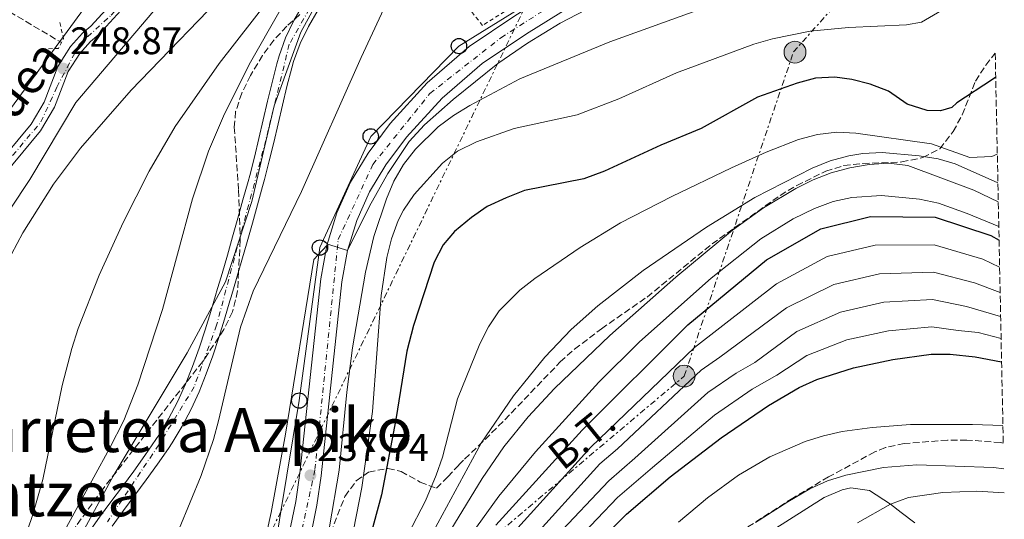
# Model space of a CAD drawing. Units: metres. Extents: x 637287 to 640684, y 4773768 to 4775737.
# Drawn here: x 640423 to 640680, y 4774989 to 4775120 of the extents above; entities that cross this region are included whole.
import ezdxf
from ezdxf.enums import TextEntityAlignment as Align

# ---------------------------------------------------------------- set-up
doc = ezdxf.new("R2010")
doc.units = ezdxf.units.M
doc.header["$MEASUREMENT"] = 0
for name, pattern in [('DGN Style 2', [1.739922, 1.043953, -0.695969]), ('DGN Style 3', [2.435891, 1.739922, -0.695969]), ('DGN Style 4', [2.785615, 1.391938, -0.695969, 0.00174, -0.695969]), ('DGN Style 7', [3.479844, 1.56593, -0.695969, 0.521977, -0.695969])]:
    doc.linetypes.add(name, pattern=pattern)
for name, color, linetype, lineweight in [('Barranco lineal', 142, 'DGN Style 3', 13), ('Carretera', 9, 'Continuous', 0), ('Cauce permanente', 151, 'Continuous', 13), ('Cauce permanente (área)', 142, 'Continuous', 13), ('Cota de punto acotado terreno', 7, 'Continuous', 0), ('Curva de nivel directora', 30, 'Continuous', 30), ('Curva de nivel intermedia', 30, 'Continuous', 0), ('Eje cauce permanente (área)', 70, 'DGN Style 4', 0), ('Eje de carretera', 7, 'DGN Style 4', 0), ('Eje pista pavimentada', 7, 'DGN Style 4', 0), ('Límite de Nación', 7, 'Continuous', 0), ('Línea blanca (vial)', 7, 'Continuous', 13), ('Línea de cambio de uso (parcela vista)', 92, 'Continuous', 0), ('Línea de pavimento', 1, 'Continuous', 0), ('Línea de pista pavimentada', 7, 'Continuous', 0), ('Línea eléctrica', 6, 'DGN Style 7', 0), ('Línea telefónica', 7, 'Continuous', 0), ('pavimentado', 23, 'Continuous', 0), ('Pontón-alcantarilla (pasos de agua)', 1, 'DGN Style 2', 0), ('Poste telefónico', 7, 'Continuous', 0), ('Poste tendido eléctrico', 7, 'Continuous', 0), ('Punto acotado terreno (símbolo)', 7, 'Continuous', 0), ('Tela metálica o alambrada', 7, 'DGN Style 2', 0), ('Tensión línea eléctrica', 7, 'Continuous', 0), ('Texto de rotulación de espacio menor sin especificar', 7, 'Continuous', 0), ('Transformador', 7, 'Continuous', 0), ('Zona arbolada', 92, 'DGN Style 3', 0)]:
    doc.layers.add(name, color=color, linetype=linetype, lineweight=lineweight)
doc.styles.add('Style-Arial', font='arial.ttf')

# ---------------------------------------------------------------- blocks, each defined once
blk = doc.blocks.new('5PATER')
at = {"layer": 'Punto acotado terreno (símbolo)', "linetype": 'Continuous', "lineweight": 0}
h = blk.add_hatch(color=51, dxfattribs=at)
edge = h.paths.add_edge_path()
edge.add_ellipse((0, 0), major_axis=(-0.11, -0.111), ratio=0.999422, start_angle=0, end_angle=360)
blk = doc.blocks.new('5PELE')
at = {"layer": 'Transformador', "linetype": 'Continuous', "lineweight": 0}
h = blk.add_hatch(color=9, dxfattribs=at)
edge = h.paths.add_edge_path()
edge.add_arc((0, 0), 0.285, 0, 360)
at = {"layer": 'Transformador', "color": 252, "linetype": 'Continuous', "lineweight": 0}
blk.add_circle((0, 0), 0.285, dxfattribs=at)
blk = doc.blocks.new('5PTT')
at = {"layer": 'Línea de pavimento', "color": 7, "linetype": 'Continuous', "lineweight": 30}
blk.add_circle((0, 0), 0.2, dxfattribs=at)

msp = doc.modelspace()

# ---------------------------------------------------------------- linework, layer by layer
at = {"layer": 'Barranco lineal', "color": 142, "linetype": 'DGN Style 3', "lineweight": 13}
msp.add_polyline3d([(640257.72, 4775162.17, 331.93), (640265.08, 4775163.96, 330), (640281.92, 4775162.96, 325), (640290.13, 4775162.24, 320), (640302.05, 4775160.99, 310), (640309.23, 4775157.68, 305), (640321.93, 4775152.85, 300), (640328.98, 4775152.14, 295), (640337.76, 4775152.26, 290), (640348.15, 4775152.87, 285), (640357.52, 4775151.75, 280), (640371.97, 4775147.71, 275), (640381.04, 4775142.83, 270), (640391.88, 4775135.54, 265), (640401.8, 4775129.79, 260), (640416.55, 4775124.27, 250), (640434.26, 4775113.73, 247.38)], dxfattribs=at)
at = {"layer": 'Carretera', "color": 9, "linetype": 'Continuous', "lineweight": 0}
for points in [[(640586.66, 4775135.52, 232.31), (640555.52, 4775116.05, 232.31), (640543.94, 4775108.23, 232.99), (640533.54, 4775099.25, 233.45), (640524.24, 4775089.05, 233.68), (640518.83, 4775081.79, 233.71), (640514.58, 4775074.75, 234.09), (640511.24, 4775067.3, 234.54), (640508.84, 4775059.5, 235), (640507.39, 4775051.32, 235.58), (640501.93, 4775000.65, 237.73), (640500.85, 4774993.05, 238.1), (640498.56, 4774981.74, 238.49)], [(640493.13, 4774983.09, 238.49), (640495.35, 4774993.99, 238.1), (640496.38, 4775001.34, 237.73), (640501.86, 4775052.11, 235.58), (640503.41, 4775060.82, 235), (640506.01, 4775069.27, 234.54), (640509.62, 4775077.34, 234.09), (640514.19, 4775084.91, 233.71), (640519.93, 4775092.61, 233.68), (640529.64, 4775103.26, 233.45), (640540.54, 4775112.67, 232.99), (640552.48, 4775120.74, 232.31)]]:
    msp.add_polyline3d(points, dxfattribs=at)
at = {"layer": 'Cauce permanente', "color": 151, "linetype": 'Continuous', "lineweight": 13}
for points in [[(640441.3, 4774985.81, 225.08), (640444.21, 4774989.87, 225.05), (640447.17, 4774993.89, 225.01), (640450.14, 4774997.9, 224.98), (640453.1, 4775001.93, 224.95), (640456.02, 4775005.99, 224.93), (640458.86, 4775010.13, 224.9), (640459.61, 4775011.27, 224.9), (640462.21, 4775015.56, 224.89), (640464.52, 4775020, 224.88), (640466.59, 4775024.56, 224.87), (640468.44, 4775029.22, 224.87), (640470.13, 4775033.95, 224.87), (640471.69, 4775038.73, 224.88), (640473.17, 4775043.54, 224.89), (640474.61, 4775048.35, 224.9), (640474.7, 4775048.65, 224.9), (640476.12, 4775053.45, 224.92), (640477.52, 4775058.25, 224.96), (640478.89, 4775063.06, 225), (640480.24, 4775067.87, 225.03), (640481.58, 4775072.69, 225.06), (640482.91, 4775077.5, 225.08), (640483.33, 4775079.04, 225.08), (640484.59, 4775083.87, 225.08), (640485.76, 4775088.72, 225.08), (640486.89, 4775093.59, 225.08), (640488.01, 4775098.46, 225.08), (640489.19, 4775103.32, 225.08), (640490.45, 4775108.17, 225.08), (640491.05, 4775110.29, 225.08), (640492.71, 4775115, 225.08), (640494.86, 4775119.5, 225.08), (640497.4, 4775123.82, 225.08)], [(640501.22, 4775122.27, 225.08), (640498.64, 4775117.97, 225.08), (640496.46, 4775113.48, 225.08), (640494.79, 4775108.77, 225.08), (640494.33, 4775107.14, 225.08), (640493.06, 4775102.3, 225.08), (640491.88, 4775097.43, 225.08), (640490.75, 4775092.56, 225.08), (640489.62, 4775087.7, 225.08), (640488.45, 4775082.84, 225.08), (640487.19, 4775078.01, 225.08), (640486.7, 4775076.21, 225.08), (640485.37, 4775071.39, 225.06), (640484.03, 4775066.57, 225.03), (640482.68, 4775061.76, 224.99), (640481.31, 4775056.95, 224.96), (640479.91, 4775052.15, 224.92), (640478.49, 4775047.35, 224.9), (640478.2, 4775046.38, 224.9), (640476.76, 4775041.57, 224.89), (640475.27, 4775036.77, 224.88), (640473.7, 4775031.99, 224.87), (640472, 4775027.26, 224.87), (640470.13, 4775022.6, 224.87), (640468.06, 4775018.05, 224.88), (640465.74, 4775013.61, 224.89), (640463.14, 4775009.32, 224.9), (640462.14, 4775007.82, 224.91), (640459.29, 4775003.69, 224.93), (640456.38, 4774999.62, 224.95), (640453.41, 4774995.6, 224.98), (640450.44, 4774991.59, 225.01), (640447.49, 4774987.57, 225.05)]]:
    msp.add_polyline3d(points, dxfattribs=at)
at = {"layer": 'Cauce permanente (área)', "color": 142, "linetype": 'Continuous', "lineweight": 13}
for points in [[(640497.4, 4775123.82, 225.08), (640494.86, 4775119.5, 225.08), (640492.71, 4775115, 225.08), (640491.05, 4775110.29, 225.08), (640490.45, 4775108.17, 225.08), (640489.19, 4775103.32, 225.08), (640488.01, 4775098.46, 225.08), (640486.89, 4775093.59, 225.08), (640485.76, 4775088.72, 225.08), (640484.59, 4775083.87, 225.08), (640483.33, 4775079.04, 225.08), (640482.91, 4775077.5, 225.08), (640481.58, 4775072.69, 225.06), (640480.24, 4775067.87, 225.03), (640478.89, 4775063.06, 225), (640477.52, 4775058.25, 224.96), (640476.12, 4775053.45, 224.92), (640474.7, 4775048.65, 224.9), (640474.61, 4775048.35, 224.9), (640473.17, 4775043.54, 224.89), (640471.69, 4775038.73, 224.88), (640470.13, 4775033.95, 224.87), (640468.44, 4775029.22, 224.87), (640466.59, 4775024.56, 224.87), (640464.52, 4775020, 224.88), (640462.21, 4775015.56, 224.89), (640459.61, 4775011.27, 224.9), (640458.86, 4775010.13, 224.9), (640456.02, 4775005.99, 224.93), (640453.1, 4775001.93, 224.95), (640450.14, 4774997.9, 224.98), (640447.17, 4774993.89, 225.01), (640444.21, 4774989.87, 225.05), (640441.3, 4774985.81, 225.08)], [(640468.06, 4775018.05, 224.88), (640470.13, 4775022.6, 224.87), (640472, 4775027.26, 224.87), (640473.7, 4775031.99, 224.87), (640475.27, 4775036.77, 224.88), (640476.76, 4775041.57, 224.89), (640478.2, 4775046.38, 224.9), (640478.49, 4775047.35, 224.9), (640479.91, 4775052.15, 224.92), (640481.31, 4775056.95, 224.96), (640482.68, 4775061.76, 224.99), (640484.03, 4775066.57, 225.03), (640485.37, 4775071.39, 225.06), (640486.7, 4775076.21, 225.08), (640487.19, 4775078.01, 225.08), (640488.45, 4775082.84, 225.08), (640489.62, 4775087.7, 225.08), (640490.75, 4775092.56, 225.08), (640491.88, 4775097.43, 225.08), (640493.06, 4775102.3, 225.08), (640494.33, 4775107.14, 225.08), (640494.79, 4775108.77, 225.08), (640496.46, 4775113.48, 225.08), (640498.64, 4775117.97, 225.08), (640501.22, 4775122.27, 225.08)], [(640447.49, 4774987.57, 225.05), (640450.44, 4774991.59, 225.01), (640453.41, 4774995.6, 224.98), (640456.38, 4774999.62, 224.95), (640459.29, 4775003.69, 224.93), (640462.14, 4775007.82, 224.91), (640463.14, 4775009.32, 224.9), (640465.74, 4775013.61, 224.89), (640468.06, 4775018.05, 224.88)]]:
    msp.add_polyline3d(points, dxfattribs=at)
at = {"layer": 'Curva de nivel directora', "color": 30, "linetype": 'Continuous', "lineweight": 30, "flags": 128}
for points, elevation in [([(640677.81, 4775104.7), (640677.01, 4775104.08), (640667.68, 4775098.03), (640666.35, 4775096.76), (640663.42, 4775095.93), (640659.93, 4775096.03), (640654.75, 4775097.64), (640649.89, 4775101.08), (640645.13, 4775102.88), (640640.28, 4775104.1), (640635.86, 4775104.68), (640630.85, 4775104.45), (640626.02, 4775103.14), (640615.76, 4775099.48), (640601.04, 4775091.34), (640590.5, 4775086.98), (640575.81, 4775080.16), (640570.48, 4775078.21), (640554.94, 4775075.14), (640550.19, 4775073.21), (640545.28, 4775070.93), (640541.18, 4775068.08), (640536.73, 4775064.46), (640533.73, 4775060.93), (640531.47, 4775056.42), (640526.01, 4775039.89), (640524.34, 4775033.19), (640521.42, 4775015.4), (640517.66, 4774995.75), (640513.72, 4774980.89)], 250), ([(640547.53, 4774987.84), (640569.99, 4775012.56), (640597.53, 4775040.1), (640618.03, 4775057.03), (640632.22, 4775065.13), (640645.21, 4775068.37), (640662, 4775068.14), (640676.58, 4775063.43), (640678.69, 4775062.13)], 275), ([(640573.91, 4774982.94), (640581.58, 4774990.63), (640592.97, 4775000.39), (640606.27, 4775010.56), (640618.55, 4775019.03), (640626.61, 4775023.69), (640631.21, 4775025.83), (640640.72, 4775028.88), (640650.98, 4775031.01), (640660.96, 4775032.4), (640665.94, 4775032.44), (640672.44, 4775031.7), (640679.35, 4775030.46)], 300)]:
    msp.add_lwpolyline(points, dxfattribs=dict(at, elevation=elevation))
at = {"layer": 'Curva de nivel intermedia', "color": 30, "linetype": 'Continuous', "lineweight": 0, "flags": 128}
for points, elevation in [([(640420.92, 4775070.25), (640426.01, 4775077.98), (640437.99, 4775098.1), (640461.86, 4775126.15), (640475.38, 4775140.87), (640487.02, 4775151.85), (640495, 4775157.93), (640508.97, 4775167.64), (640522.15, 4775175), (640529.46, 4775180.07), (640527.8, 4775182.63), (640528.5, 4775185.83), (640532.01, 4775189.55), (640539.3, 4775196.29), (640558.5, 4775211.54), (640563.03, 4775215.48), (640579.42, 4775226.93), (640585.35, 4775231.83), (640596.71, 4775242.78), (640599.42, 4775247.57), (640600.39, 4775251.04), (640601.23, 4775256.01), (640601.43, 4775260.99)], 245), ([(640676.39, 4775173.6), (640675.37, 4775173.13), (640673.3, 4775172.95), (640669.15, 4775175.68), (640664.95, 4775179.34), (640654.56, 4775190.2), (640649.77, 4775190.39), (640631.89, 4775183.8), (640600.19, 4775173.72), (640552.12, 4775155.37), (640543.03, 4775151.31), (640538.67, 4775148.9), (640532.26, 4775144.54), (640528.53, 4775141.07), (640525.48, 4775137.08), (640523.03, 4775132.71), (640512.42, 4775109.84), (640496.88, 4775074.87), (640484.26, 4775048.83), (640480.9, 4775039.44), (640475.18, 4775015.03), (640473.89, 4775010.19), (640470.66, 4775000.72), (640464.94, 4774986.86)], 230), ([(640418.19, 4775052.98), (640424.19, 4775064.07), (640432.21, 4775076.79), (640439.26, 4775086.2), (640452.4, 4775101.28), (640479.98, 4775129.9)], 240), ([(640677.3, 4775129.7), (640672.62, 4775127.44), (640658.44, 4775119.04), (640654.55, 4775118.36), (640639.44, 4775117.68), (640629.47, 4775116.71), (640619.63, 4775114.71), (640614.8, 4775113.32), (640594.6, 4775105.84), (640579.58, 4775099.06), (640568.71, 4775094.89), (640552.25, 4775091.31), (640542.46, 4775087.81), (640537.47, 4775085.41), (640533.59, 4775082.26), (640526.25, 4775074.13), (640523.44, 4775070.01), (640522.08, 4775067.29), (640520.33, 4775062.49), (640519.06, 4775057.62), (640517.65, 4775047.75), (640515.37, 4775017.5), (640512.57, 4774997.67), (640509.68, 4774982.96)], 245), ([(640418.74, 4774966.87), (640426.76, 4774990.55), (640429.42, 4774999.73), (640434.46, 4775024.23), (640436.96, 4775033.92), (640438.64, 4775039.1), (640444.11, 4775053.05), (640450.38, 4775066.78), (640457.11, 4775080.18), (640463.92, 4775091.84), (640475.34, 4775108.27), (640488.56, 4775125.34)], 235), ([(640426.37, 4774970.4), (640446.81, 4775007.78), (640450.54, 4775015.1), (640454.2, 4775024.41), (640460.57, 4775044.04), (640468.45, 4775072.98), (640472.59, 4775085.36), (640476.48, 4775094.55), (640483.2, 4775107.98), (640491.24, 4775122.17)], 230), ([(640573.16, 4775123.44), (640564.31, 4775118.79), (640555.78, 4775113.57), (640548.06, 4775108.28), (640536.35, 4775098.9), (640528.87, 4775092.24), (640524.93, 4775087.89), (640519.36, 4775079.53), (640514.54, 4775071.06), (640508.84, 4775059.5), (640503.93, 4775061.01), (640503.41, 4775060.82), (640500.03, 4775057.11), (640492.65, 4775011.53), (640488.91, 4774991.14), (640483.61, 4774966.97)], 235), ([(640602.1, 4775122.92), (640577.25, 4775113.93), (640553.8, 4775104.31), (640540.71, 4775097.34), (640536.46, 4775094.69), (640532.49, 4775091.71), (640526.53, 4775085.93), (640523.42, 4775081.89), (640520.92, 4775077.58), (640518.96, 4775072.98), (640515.74, 4775063.1), (640513.51, 4775053.79), (640510.14, 4775034.07), (640508.67, 4775022.49), (640506.7, 4775002.17), (640504.15, 4774987.39)], 240), ([(640678.23, 4775084.61), (640676.83, 4775084.02), (640671.1, 4775083.78), (640661.1, 4775087.29), (640641.35, 4775090.08), (640636.38, 4775090.32), (640631.38, 4775089.77), (640626.44, 4775088.43), (640617.94, 4775085.12), (640608.92, 4775081.06), (640593.37, 4775073.55), (640580.04, 4775066.69), (640569.52, 4775060.3), (640557.64, 4775052.2), (640553.73, 4775049.12), (640548.38, 4775043.73), (640545.59, 4775039.57), (640543.31, 4775035.11), (640537.53, 4775020.74), (640533.56, 4775005.57), (640531.99, 4775000.82), (640529.18, 4774994.18), (640524.58, 4774985.3)], 255), ([(640678.38, 4775077.17), (640667.26, 4775082.09), (640662.84, 4775083.43), (640657.89, 4775084.22), (640648.2, 4775085.03), (640643.2, 4775084.76), (640639.52, 4775084.14), (640634.69, 4775082.84), (640629.99, 4775080.99), (640614.99, 4775073.3), (640602.42, 4775065.55), (640585.95, 4775054.26), (640574.08, 4775045.04), (640567.18, 4775038.86), (640560.28, 4775031.65), (640552.07, 4775021.55), (640543.65, 4775009.16), (640526.72, 4774977.88)], 260), ([(640532.68, 4774981.46), (640543.97, 4775000), (640549.62, 4775008.26), (640555.91, 4775016.05), (640562.79, 4775023.45), (640577.24, 4775037.29), (640594.43, 4775052.53), (640609.18, 4775064.82), (640617.27, 4775070.61), (640625.73, 4775075.69), (640630.26, 4775077.95), (640634.94, 4775079.7), (640639.8, 4775081.02), (640644.8, 4775081.93), (640649.92, 4775082.23), (640654.92, 4775081.63), (640672.08, 4775075.21), (640678.49, 4775072.21)], 265), ([(640542.5, 4774987.26), (640548.3, 4774995.37), (640557.83, 4775006.96), (640574.34, 4775025.09), (640584.96, 4775035.64), (640603.63, 4775052.22), (640616.55, 4775062.51), (640624.98, 4775067.72), (640630.54, 4775070.46), (640635.44, 4775072.26), (640640.35, 4775073.33), (640648.08, 4775073.79), (640657.98, 4775072.89), (640662.91, 4775071.81), (640670.4, 4775069.17), (640678.62, 4775065.74)], 270), ([(640551.55, 4774985.31), (640572.31, 4775008.17), (640599.28, 4775034.19), (640620.67, 4775050.79), (640633.92, 4775057.88), (640646.36, 4775060.9), (640661.79, 4775060.99), (640674.45, 4775057.23), (640678.84, 4775055.11)], 280), ([(640555.56, 4774982.78), (640574.63, 4775003.79), (640579.18, 4775007.69), (640601.03, 4775028.28), (640605.94, 4775031.67), (640623.3, 4775044.55), (640635.62, 4775050.63), (640647.52, 4775053.42), (640661.58, 4775053.84), (640672.32, 4775051.03)], 285), ([(640672.32, 4775051.03), (640678.98, 4775048.52)], 285), ([(640576.94, 4774999.4), (640583.78, 4775005.26), (640602.77, 4775022.38), (640610.14, 4775027.46), (640614.98, 4775030.25), (640625.94, 4775038.31), (640637.32, 4775043.38), (640648.67, 4775045.95), (640661.38, 4775046.69), (640670.2, 4775044.83), (640679.11, 4775042.23)], 290), ([(640568.64, 4774983.92), (640579.26, 4774995.02), (640588.37, 4775002.83), (640604.52, 4775016.47), (640614.34, 4775023.25), (640620.8, 4775026.97), (640628.58, 4775032.07), (640639.02, 4775036.13), (640649.83, 4775038.48), (640661.17, 4775039.54), (640668.07, 4775038.64), (640673.27, 4775038.05), (640679.22, 4775036.5)], 295), ([(640595.1, 4774988.55), (640602.69, 4774994.95), (640610.79, 4775000.81), (640618.9, 4775005.66), (640628.13, 4775009.65), (640632.9, 4775011.11), (640637.77, 4775012.21), (640645.64, 4775013.29), (640655.62, 4775014.03), (640671.73, 4775014.1), (640679.69, 4775013.77)], 305), ([(640615.24, 4774988.46), (640623.6, 4774993.87), (640629.38, 4774997.24), (640633.95, 4774999.34), (640638.71, 4775000.86), (640648.54, 4775002.83), (640657.26, 4775003.51), (640677.24, 4775002.81), (640679.93, 4775002.54)], 310), ([(640563.36, 4774984.9), (640576.94, 4774999.4)], 290), ([(640641.82, 4774988.41), (640650.41, 4774993.25), (640655.12, 4774994.99), (640664.03, 4774996.33), (640672.91, 4774996.63), (640680.06, 4774996.21)], 315)]:
    msp.add_lwpolyline(points, dxfattribs=dict(at, elevation=elevation))
at = {"layer": 'Eje cauce permanente (área)', "color": 70, "linetype": 'DGN Style 4', "lineweight": 0}
msp.add_polyline3d([(640675.4, 4775221.68, 220.04), (640657.85, 4775215.54, 220.03), (640643.62, 4775209.68, 220.06), (640620.76, 4775199.08, 220.21), (640581.99, 4775182.91, 220.99), (640565.54, 4775176.5, 221.36), (640546.3, 4775166.18, 222.05), (640534.87, 4775158.93, 222.8), (640521.82, 4775148.17, 223.8), (640510.11, 4775137.29, 224.9), (640500.35, 4775125.01, 225.08), (640493.65, 4775113.3, 225.08), (640487.52, 4775088.19, 225.08), (640474.72, 4775040.03, 224.88), (640468.86, 4775023.86, 224.87), (640459.66, 4775008.79, 224.91), (640446.27, 4774988.71, 225.04)], dxfattribs=at)
at = {"layer": 'Eje de carretera', "color": 7, "linetype": 'DGN Style 4', "lineweight": 0}
msp.add_polyline3d([(640493.36, 4774969.82, 238.65), (640500.34, 4775002.29, 237.67), (640506.41, 4775062.37, 234.88), (640515.45, 4775081.93, 233.8), (640530.31, 4775100.44, 233.47), (640548.82, 4775115, 232.61), (640577.33, 4775133.21, 232.31), (640618.29, 4775155.36, 232.02), (640651.96, 4775171.44, 230.99), (640676.22, 4775181.76, 229.74)], dxfattribs=at)
at = {"layer": 'Eje pista pavimentada', "color": 7, "linetype": 'DGN Style 4', "lineweight": 0}
msp.add_polyline3d([(640371.3, 4774957.21, 249.32), (640373.26, 4774990.21, 248.89), (640376.68, 4775014.17, 249.04), (640385.23, 4775037.39, 248.7), (640391.83, 4775048.63, 248.67), (640406.67, 4775066.63, 248.84), (640428.91, 4775093.03, 249.1), (640433.06, 4775102.07, 248.97), (640438.93, 4775113.31, 248.81), (640447.24, 4775120.89, 248.69), (640474.61, 4775150.47, 248.69), (640485.29, 4775159.93, 248.67), (640493.36, 4775166.04, 248.48), (640508.27, 4775173.38, 247.78), (640562.03, 4775195.62, 240.14), (640615, 4775217.08, 231.32), (640629.17, 4775223.43, 230.65), (640635.53, 4775229.3, 230.43), (640642.61, 4775237.85, 230.35), (640647.99, 4775250.57, 230.58), (640655.31, 4775275.93, 231.05)], dxfattribs=at)
at = {"layer": 'Límite de Nación', "color": 7, "linetype": 'Continuous', "lineweight": 0}
for points in [[(640477.01, 4775051.34, 224.91), (640483.92, 4775072.22, 225.06), (640489.72, 4775097.26, 225.08), (640496.66, 4775116.48, 225.08), (640502.52, 4775127.17, 225.08), (640509.4, 4775137.87, 224.9), (640518.59, 4775147.1, 224.01), (640527.07, 4775154.03, 223.33), (640536.23, 4775159.07, 222.73), (640548.29, 4775165.18, 222.01), (640561.38, 4775170.69, 222), (640585.42, 4775180.51, 221.86), (640607.91, 4775191.19, 220.65), (640630.9, 4775202.76, 220.13), (640657.8, 4775214.93, 220.03), (640675.08, 4775223.03, 220.04), (640675.37, 4775223.18, 220.04)], [(640429.47, 4774967.02, 225.38), (640447.78, 4775000.6, 227.05), (640467.01, 4775032.81, 225.93), (640477.01, 4775051.34, 224.91)]]:
    msp.add_polyline3d(points, dxfattribs=at)
at = {"layer": 'Línea blanca (vial)', "color": 7, "linetype": 'Continuous', "lineweight": 13}
for points in [[(640498.56, 4774981.74, 238.49), (640500.85, 4774993.05, 238.1), (640501.93, 4775000.65, 237.73), (640507.39, 4775051.32, 235.58), (640508.84, 4775059.5, 235.03), (640511.24, 4775067.3, 234.54), (640514.58, 4775074.75, 234.09), (640518.83, 4775081.79, 233.71), (640524.24, 4775089.05, 233.68), (640533.54, 4775099.25, 233.45), (640543.94, 4775108.23, 232.99), (640555.52, 4775116.05, 232.31), (640586.66, 4775135.52, 232.31), (640627.46, 4775158.01, 231.95), (640652.78, 4775169.15, 231), (640674.43, 4775178.51, 229.84), (640676.27, 4775179.57, 229.74)], [(640493.13, 4774983.09, 238.49), (640495.35, 4774993.99, 238.1), (640496.38, 4775001.34, 237.73), (640501.86, 4775052.11, 235.58), (640503.41, 4775060.82, 235.03), (640506.01, 4775069.27, 234.54), (640509.62, 4775077.34, 234.09), (640514.19, 4775084.91, 233.71), (640519.93, 4775092.61, 233.68), (640529.64, 4775103.26, 233.45), (640540.54, 4775112.67, 232.99), (640552.48, 4775120.74, 232.31), (640583.82, 4775140.34, 232.31), (640611.98, 4775155.85, 232.06)]]:
    msp.add_polyline3d(points, dxfattribs=at)
at = {"layer": 'Línea de cambio de uso (parcela vista)', "color": 92, "linetype": 'Continuous', "lineweight": 0}
msp.add_polyline3d([(640619.54, 4774986.37, 309.09), (640633.12, 4774995.06, 311.53), (640637.76, 4774997.06, 312.13), (640640.08, 4774997.57, 312.45), (640644.9, 4774996.86, 313.36), (640650.41, 4774993.25, 315.01), (640653.15, 4774991.1, 316.37), (640656.77, 4774988.44, 318.62)], dxfattribs=at)
at = {"layer": 'Línea de pista pavimentada', "color": 7, "linetype": 'Continuous', "lineweight": 0}
for points in [[(640657.18, 4775277.01, 231.08), (640651.37, 4775257.22, 230.73), (640645.4, 4775240.51, 230.37), (640642.43, 4775235.5, 230.33), (640639.04, 4775230.76, 230.36), (640632.52, 4775223.57, 230.55), (640622.83, 4775218.39, 230.94), (640616.7, 4775215.99, 231.25), (640610.37, 4775214.13, 231.61), (640514.1, 4775173.6, 247.45), (640506.16, 4775170.56, 247.95), (640498.49, 4775166.87, 248.33), (640491.16, 4775162.56, 248.59), (640480.89, 4775155.01, 248.74), (640474.59, 4775149.3, 248.69), (640444, 4775115.86, 248.69), (640441.87, 4775114.02, 248.76), (640439.03, 4775110.9, 248.84), (640436, 4775106.17, 248.87), (640432.47, 4775096.85, 249.07), (640428.8, 4775090.7, 249.12), (640395.16, 4775050.18, 248.67)], [(640370.08, 4774960.07, 249.22), (640372.19, 4774992.95, 248.86), (640373.64, 4775004.25, 249.04), (640375.56, 4775014.2, 249.04), (640380.77, 4775030.76, 248.78), (640383.09, 4775036.45, 248.71), (640385.88, 4775041.93, 248.67), (640389.14, 4775047.16, 248.66), (640392.8, 4775052.04, 248.67), (640426.34, 4775092.44, 249.12), (640429.76, 4775098.16, 249.07), (640433.31, 4775107.52, 248.87), (640436.64, 4775112.73, 248.84), (640439.78, 4775116.17, 248.76), (640441.91, 4775118.01, 248.69), (640472.47, 4775151.42, 248.69), (640478.98, 4775157.34, 248.74), (640489.51, 4775165.07, 248.59), (640497.08, 4775169.52, 248.33), (640504.97, 4775173.31, 247.95), (640512.98, 4775176.38, 247.45), (640588.07, 4775208, 235.11)]]:
    msp.add_polyline3d(points, dxfattribs=at)
at = {"layer": 'Línea eléctrica', "color": 6, "linetype": 'DGN Style 7', "lineweight": 0}
for points in [[(640675.59, 4775212.3, 223.25), (640630.33, 4775181.53, 230.36), (640556, 4775124.85, 232.18), (640555.4294, 4775123.6696, 232.2077), (640491.49114, 4774991.40016, 235.3063), (640488.32, 4774984.84, 235.46), (640452.69, 4774910.51, 240.12), (640455.00379, 4774906.49142, 243.0743), (640476.17, 4774869.73, 270.1), (640499.66, 4774830.44, 311.46), (640500.15239, 4774829.56941, 312.1704), (640519.02, 4774796.21, 339.39), (640526.50343, 4774784.91355, 348.3463), (640530.36756, 4774779.08054, 352.9709), (640557.33, 4774738.38, 385.24), (640564.88516, 4774726.64524, 390.7968), (640599.07413, 4774673.54256, 415.9428)], [(640262.14, 4774776.19, 258.36), (640317.95, 4774815.08, 242.66), (640317.98364, 4774815.10355, 242.6553), (640388.01, 4774864.13, 232.91), (640452.69, 4774910.51, 240.12), (640459.14746, 4774915.23783, 241.9515), (640503.39, 4774947.63, 254.5), (640545.28, 4774983.35, 275.35), (640596.62, 4775026.71, 283.29), (640625.1, 4775111.31, 246.75), (640674.34, 4775166.5, 233)]]:
    msp.add_polyline3d(points, dxfattribs=at)
at = {"layer": 'Línea telefónica', "color": 7, "linetype": 'Continuous', "lineweight": 0}
for points in [[(640313.63, 4774950.61, 262.92), (640362.05, 4775016.04, 259.98), (640454.1, 4775141.79, 252.31), (640525.42, 4775190.62, 247.15), (640617.04, 4775232.61, 234.56), (640673.33, 4775322.01, 230.86)], [(640676.07, 4775189.05, 229.36), (640631.98, 4775168.69, 231.58), (640599.18, 4775150.14, 232.17), (640576.8, 4775137.93, 232.17), (640559.69, 4775126.31, 232.24), (640555.4294, 4775123.6696, 232.3573), (640537.89, 4775112.8, 232.84), (640514.88, 4775089.26, 233.24), (640501.66, 4775060.25, 234.68), (640496.25, 4775020.32, 236.01), (640491.49114, 4774991.40016, 236.556), (640490.41, 4774984.83, 236.68)]]:
    msp.add_polyline3d(points, dxfattribs=at)
at = {"layer": 'pavimentado', "color": 23, "linetype": 'Continuous', "lineweight": 0}
for points in [[(640392.8, 4775052.04, 248.67), (640426.34, 4775092.44, 249.12), (640429.76, 4775098.16, 249.07), (640433.31, 4775107.52, 248.87), (640436.64, 4775112.73, 248.84), (640439.78, 4775116.17, 248.76), (640441.91, 4775118.01, 248.69), (640472.47, 4775151.42, 248.69), (640478.98, 4775157.34, 248.74), (640489.51, 4775165.07, 248.59), (640497.08, 4775169.52, 248.33), (640504.97, 4775173.31, 247.95), (640512.98, 4775176.38, 247.45), (640588.07, 4775208, 235.11), (640609.36, 4775216.96, 231.61), (640615.72, 4775218.83, 231.25), (640621.57, 4775221.12, 230.94), (640630.64, 4775225.97, 230.55), (640636.7, 4775232.65, 230.36), (640639.92, 4775237.14, 230.33), (640642.68, 4775241.79, 230.37), (640648.51, 4775258.14, 230.73), (640653.72, 4775275.87, 231.04)], [(640657.18, 4775277.01, 231.08), (640651.37, 4775257.22, 230.73), (640645.4, 4775240.51, 230.37), (640642.43, 4775235.5, 230.33), (640639.04, 4775230.76, 230.36), (640632.52, 4775223.57, 230.55), (640622.83, 4775218.39, 230.94), (640616.7, 4775215.99, 231.25), (640610.37, 4775214.13, 231.61), (640514.1, 4775173.6, 247.45), (640506.16, 4775170.56, 247.95), (640498.49, 4775166.87, 248.33), (640491.16, 4775162.56, 248.59), (640480.89, 4775155.01, 248.74), (640474.59, 4775149.3, 248.69), (640444, 4775115.86, 248.69), (640441.87, 4775114.02, 248.76), (640439.03, 4775110.9, 248.84), (640436, 4775106.17, 248.87), (640432.47, 4775096.85, 249.07), (640428.8, 4775090.7, 249.12), (640395.16, 4775050.18, 248.67)]]:
    msp.add_polyline3d(points, dxfattribs=at)
at = {"layer": 'Pontón-alcantarilla (pasos de agua)', "color": 1, "linetype": 'DGN Style 2', "lineweight": 0, "elevation": 248.13, "flags": 128}
msp.add_lwpolyline([(640433.82, 4775118.94), (640434.82, 4775114.8), (640433.46, 4775112.2), (640429.98, 4775112.09)], dxfattribs=at)
at = {"layer": 'Tela metálica o alambrada', "color": 7, "linetype": 'DGN Style 2', "lineweight": 0}
msp.add_polyline3d([(640554.19, 4775124.59, 232.44), (640544.03, 4775118.19, 232.26), (640528.66, 4775137.43, 231.91), (640548.8, 4775151.95, 231.21), (640553.05, 4775152.47, 231.38)], dxfattribs=at)
at = {"layer": 'Zona arbolada', "color": 92, "linetype": 'DGN Style 3', "lineweight": 0}
for points in [[(640496.4, 4775121.04, 241.72), (640492.99, 4775118.01, 241.75), (640489.6, 4775114.36, 241.89), (640486.66, 4775110.37, 242.12), (640483.57, 4775105.15, 242.33), (640481.26, 4775100.49, 242.35), (640479.67, 4775095.72, 242.31), (640479.33, 4775091.67, 242.33), (640480.43, 4775075.24, 242.67), (640480.89, 4775062.15, 242.39), (640480.42, 4775053.92, 242.1), (640480.17, 4775048.93, 242.3), (640478.89, 4775043.46, 242.56), (640476.59, 4775038.87, 242.53), (640471.09, 4775030.53, 242.41), (640445.12, 4774997.32, 242.41), (640436, 4774984.71, 242.46)], [(640496.4, 4775121.04, 241.72), (640492.99, 4775118.01, 241.75), (640489.6, 4775114.36, 241.89), (640486.66, 4775110.37, 242.12), (640483.57, 4775105.15, 242.33), (640481.26, 4775100.49, 242.35), (640479.67, 4775095.72, 242.31), (640479.33, 4775091.67, 242.33), (640480.43, 4775075.24, 242.67), (640480.89, 4775062.15, 242.39), (640480.42, 4775053.92, 242.1), (640480.17, 4775048.93, 242.3), (640478.89, 4775043.46, 242.56), (640476.59, 4775038.87, 242.53), (640471.09, 4775030.53, 242.41), (640445.12, 4774997.32, 242.41), (640436, 4774984.71, 242.46)], [(640504.44, 4774985.86, 269.22), (640508.18, 4774995.32, 268.89), (640511.13, 4774999.37, 269.05), (640514.32, 4775001.64, 269.35), (640519.37, 4775002.63, 269.82), (640522.81, 4775001.82, 270.16), (640527.77, 4774999.06, 270.28), (640532.02, 4774997.44, 272.45), (640535.03, 4775000.42, 276.74), (640537.89, 4775003.54, 279.62), (640539.37, 4775005.04, 280.32), (640542.96, 4775008.46, 280.85), (640549.84, 4775015.31, 281.1), (640564.31, 4775030.41, 280.78), (640568.03, 4775033.76, 280.7), (640575.02, 4775039.05, 280.66), (640586.94, 4775047.34, 281.36), (640603.86, 4775061.2, 281.36), (640621.63, 4775073.86, 281.36), (640625.95, 4775076.4, 281.36), (640633.51, 4775080.2, 281.36), (640638.23, 4775081.64, 281.24), (640643.18, 4775082.17, 280.93), (640653.31, 4775082.57, 280.03), (640658.83, 4775083.7, 279.51), (640663.21, 4775086.03, 278.94), (640666.74, 4775090.52, 278.93), (640669.1, 4775094.88, 278.93), (640672.53, 4775103.66, 278.93), (640675.24, 4775107.88, 278.76), (640677.69, 4775110.95, 278.5), (640679.79, 4775009.19, 326.08), (640679.06, 4775009.35, 326.06), (640670.26, 4775010.02, 325.73), (640665.26, 4775009.99, 325.47), (640653.99, 4775009.1, 325.29), (640649.08, 4775008.06, 325.41), (640646.31, 4775006.94, 325.5), (640634.27, 4775000.4, 325.96), (640624.92, 4774994.88, 325.47), (640612.94, 4774987.15, 325.04)], [(640504.44, 4774985.86, 269.22), (640508.18, 4774995.32, 268.89), (640511.13, 4774999.37, 269.05), (640514.32, 4775001.64, 269.35), (640519.37, 4775002.63, 269.82), (640522.81, 4775001.82, 270.16), (640527.77, 4774999.06, 270.28), (640532.02, 4774997.44, 272.45), (640535.03, 4775000.42, 276.74), (640537.89, 4775003.54, 279.62), (640539.37, 4775005.04, 280.32), (640542.96, 4775008.46, 280.85), (640549.84, 4775015.31, 281.1), (640564.31, 4775030.41, 280.78), (640568.03, 4775033.76, 280.7), (640575.02, 4775039.05, 280.66), (640586.94, 4775047.34, 281.36), (640603.86, 4775061.2, 281.36), (640621.63, 4775073.86, 281.36), (640625.95, 4775076.4, 281.36), (640633.51, 4775080.2, 281.36), (640638.23, 4775081.64, 281.24), (640643.18, 4775082.17, 280.93), (640653.31, 4775082.57, 280.03), (640658.83, 4775083.7, 279.51), (640663.21, 4775086.03, 278.94), (640666.74, 4775090.52, 278.93), (640669.1, 4775094.88, 278.93), (640672.53, 4775103.66, 278.93), (640675.24, 4775107.88, 278.76), (640677.69, 4775110.95, 278.5)], [(640679.79, 4775009.19, 326.08), (640679.06, 4775009.35, 326.06), (640670.26, 4775010.02, 325.73), (640665.26, 4775009.99, 325.47), (640653.99, 4775009.1, 325.29), (640649.08, 4775008.06, 325.41), (640646.31, 4775006.94, 325.5), (640634.27, 4775000.4, 325.96), (640624.92, 4774994.88, 325.47), (640612.94, 4774987.15, 325.04)]]:
    msp.add_polyline3d(points, dxfattribs=at)

# ---------------------------------------------------------------- block references
at = {"layer": 'Poste telefónico', "color": 7, "linetype": 'Continuous', "lineweight": 0, "xscale": 10, "yscale": 10, "zscale": 10}
for p in [(640537.89, 4775112.8, 232.84), (640514.88, 4775089.26, 233.24), (640501.66, 4775060.25, 234.68), (640496.25, 4775020.32, 236.01)]:
    msp.add_blockref('5PTT', p, dxfattribs=at)
at = {"layer": 'Poste tendido eléctrico', "color": 7, "linetype": 'Continuous', "lineweight": 0, "xscale": 10, "yscale": 10, "zscale": 10}
for p in [(640625.49, 4775111.24, 246.81), (640596.62, 4775026.71, 283.29)]:
    msp.add_blockref('5PELE', p, dxfattribs=at)
at = {"layer": 'Punto acotado terreno (símbolo)', "color": 7, "linetype": 'Continuous', "lineweight": 0, "xscale": 10, "yscale": 10, "zscale": 10}
for p in [(640434.74, 4775106.96, 248.87), (640499.17, 4775000.81, 237.73)]:
    msp.add_blockref('5PATER', p, dxfattribs=at)

# ---------------------------------------------------------------- texts
at = {"color": 7, "linetype": 'Continuous', "lineweight": 0, "style": 'Style-Arial'}
msp.add_text('Bentako Bidea', height=9, rotation=51.459, dxfattribs=at).set_placement((640409.08103, 4775077.00329, 249.75), align=Align.CENTER)
at = {"layer": 'Cota de punto acotado terreno', "color": 7, "linetype": 'Continuous', "lineweight": 0, "style": 'Style-Arial'}
for s, p in [('248.87', (640436.54, 4775110.71, 248.87)), ('237.74', (640500.91, 4775004.56, 237.73))]:
    msp.add_text(s, height=7, dxfattribs=at).set_placement(p)
at = {"layer": 'Tensión línea eléctrica', "color": 7, "linetype": 'Continuous', "lineweight": 0, "style": 'Style-Arial'}
msp.add_text('B.T.', height=7.5, rotation=38.97527, dxfattribs=at).set_placement((640572.23898, 4775007.67694, 279.12), align=Align.CENTER)
at = {"layer": 'Texto de rotulación de espacio menor sin especificar', "color": 7, "linetype": 'Continuous', "lineweight": 0, "style": 'Style-Arial'}
for s, p in [('Karretera Azpiko', (640464.79016, 4775012.62001, 234.94)), ('Pentzea', (640425.48868, 4774995.87001, 239.24))]:
    msp.add_text(s, height=11.5, dxfattribs=at).set_placement(p, align=Align.MIDDLE_CENTER)

doc.saveas('drawing.dxf')
